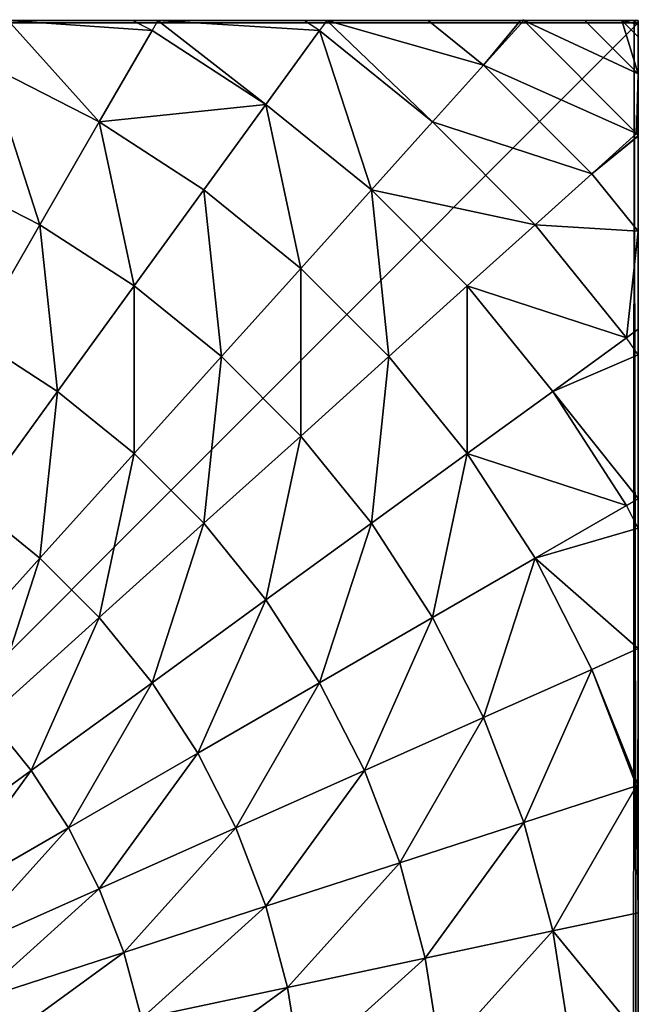
# Model space of a CAD drawing. Units: centimetres. Extents: x -245 to 422, y -471 to 466.
# Drawn here: x 22 to 24, y -190 to -187 of the extents above; entities that cross this region are included whole.
import ezdxf

# ---------------------------------------------------------------- set-up
doc = ezdxf.new("R2010")
doc.units = ezdxf.units.CM
doc.header["$LTSCALE"] = 2.54
doc.layers.get('0').update_dxf_attribs({"true_color": 0xffffff})

# ---------------------------------------------------------------- blocks, each defined once
blk = doc.blocks.new('Group#25')
at = {"color": 0}
mesh = blk.add_polyface(dxfattribs=at)
corners = [(0.0003, 7.987, 0), (0.0003, 0.064, 0.5901), (0.0003, 0.0204, 0), (0.0003, 0.1948, 1.1747), (0.0003, 0.3993, 1.7152), (0.0003, 0.411, 1.7428), (0, 0.4129, 1.7465), (0.0003, 0.4146, 1.7497), (0.0003, 0.5421, 2), (0.0003, 0.7702, 2.3511), (0.0003, 1.0336, 2.6765), (0.0011, 1.1852, 2.827), (0.0003, 1.3297, 2.9726), (0.0003, 1.6551, 3.2361), (0.0003, 2.0062, 3.4641), (0.0003, 2.3793, 3.6542), (0.0011, 2.7033, 3.7777), (0.0003, 2.7702, 3.8042), (0.0003, 3.1746, 3.9126), (0.0003, 3.5881, 3.9781), (0.0003, 4.0062, 4), (0.0003, 4.4243, 3.9781), (0.0003, 4.8379, 3.9126), (0.0003, 5.2423, 3.8042), (0.0003, 5.6332, 3.6542), (0.0003, 6.0062, 3.4641), (0.0003, 6.3574, 3.2361), (0.0003, 6.6827, 2.9726), (0.0003, 6.9788, 2.6765), (0.0003, 7.2423, 2.3511), (0.0003, 7.4703, 2), (0.0003, 7.6604, 1.627), (0.0003, 7.8104, 1.2361), (0.0003, 7.9188, 0.8317), (0.0003, 7.9843, 0.4181), (0.0003, 8.0062, 0)]
mesh.append_faces([[corners[k] for k in face] for face in [(0, 1, 2), (34, 0, 35)]], dxfattribs={"vtx0": -1, "color": 0})
mesh.append_faces([[corners[k] for k in face] for face in [(1, 0, 3), (3, 0, 4), (4, 0, 5), (5, 0, 6), (6, 0, 7), (7, 0, 8), (8, 0, 9), (9, 0, 10), (10, 0, 11), (11, 0, 12), (12, 0, 13), (13, 0, 14), (14, 0, 15), (15, 0, 16), (16, 0, 17), (17, 0, 18), (18, 0, 19), (19, 0, 20), (20, 0, 21), (21, 0, 22), (22, 0, 23), (23, 0, 24), (24, 0, 25), (25, 0, 26), (26, 0, 27), (27, 0, 28), (28, 0, 29), (29, 0, 30), (30, 0, 31), (31, 0, 32), (32, 0, 33), (33, 0, 34)]], dxfattribs={"vtx0": -1, "vtx1": -1, "color": 0})
mesh = blk.add_polyface(dxfattribs=at)
corners = [(0.0144, 0.0062, 0), (0.0003, 7.987, 0), (0.0003, 0.0204, 0), (0.0195, 8.0062, 0), (7.9922, 0.0062, 0), (7.9871, 8.0062, 0), (8.0003, 7.993, 0), (8.0003, 0.0142, 0)]
mesh.append_faces([[corners[k] for k in face] for face in [(0, 1, 2), (6, 4, 7)]], dxfattribs={"vtx0": -1, "color": 0})
mesh.append_faces([[corners[k] for k in face] for face in [(1, 0, 3), (3, 4, 5), (5, 4, 6)]], dxfattribs={"vtx0": -1, "vtx1": -1, "color": 0})
mesh.append_faces([[corners[k] for k in face] for face in [(3, 0, 4)]], dxfattribs={"vtx0": -1, "vtx2": -1, "color": 0})
mesh = blk.add_polyface(dxfattribs=at)
corners = [(1.2376, 3.4158, 4.8964), (1.7158, 3.7633, 5.1651), (1.1913, 3.7081, 4.8964), (1.7535, 3.5255, 5.1651)]
mesh.append_faces([[corners[k] for k in face] for face in [(0, 1, 2), (1, 0, 3)]], dxfattribs={"vtx0": -1, "color": 0})
mesh = blk.add_polyface(dxfattribs=at)
corners = [(0.752, 3.3126, 4.574), (1.1913, 3.7081, 4.8964), (0.6976, 3.6562, 4.574), (1.2376, 3.4158, 4.8964)]
mesh.append_faces([[corners[k] for k in face] for face in [(0, 1, 2), (1, 0, 3)]], dxfattribs={"vtx0": -1, "color": 0})
mesh = blk.add_polyface(dxfattribs=at)
corners = [(0.302, 3.217, 4.2015), (0.6976, 3.6562, 4.574), (0.2401, 3.6081, 4.2015), (0.752, 3.3126, 4.574)]
mesh.append_faces([[corners[k] for k in face] for face in [(0, 1, 2), (1, 0, 3)]], dxfattribs={"vtx0": -1, "color": 0})
mesh = blk.add_polyface(dxfattribs=at)
corners = [(1.8158, 3.2929, 5.1651), (2.294, 3.6404, 5.3772), (1.7535, 3.5255, 5.1651), (2.3413, 3.4637, 5.3772)]
mesh.append_faces([[corners[k] for k in face] for face in [(0, 1, 2), (1, 0, 3)]], dxfattribs={"vtx0": -1, "color": 0})
mesh = blk.add_polyface(dxfattribs=at)
corners = [(0.302, 3.217, 4.2015), (0.0003, 3.5829, 3.9603), (0.0003, 3.1528, 3.893), (0.2401, 3.6081, 4.2015)]
mesh.append_faces([[corners[k] for k in face] for face in [(0, 1, 2), (1, 0, 3)]], dxfattribs={"vtx0": -1, "color": 0})
mesh = blk.add_polyface(dxfattribs=at)
corners = [(1.3142, 3.1299, 4.8964), (1.7535, 3.5255, 5.1651), (1.2376, 3.4158, 4.8964), (1.8158, 3.2929, 5.1651)]
mesh.append_faces([[corners[k] for k in face] for face in [(0, 1, 2), (1, 0, 3)]], dxfattribs={"vtx0": -1, "color": 0})
mesh = blk.add_polyface(dxfattribs=at)
corners = [(1.902, 3.0681, 5.1651), (2.3413, 3.4637, 5.3772), (1.8158, 3.2929, 5.1651), (2.4069, 3.2929, 5.3772)]
mesh.append_faces([[corners[k] for k in face] for face in [(0, 1, 2), (1, 0, 3)]], dxfattribs={"vtx0": -1, "color": 0})
mesh = blk.add_polyface(dxfattribs=at)
corners = [(0.842, 2.9765, 4.574), (1.2376, 3.4158, 4.8964), (0.752, 3.3126, 4.574), (1.3142, 3.1299, 4.8964)]
mesh.append_faces([[corners[k] for k in face] for face in [(0, 1, 2), (1, 0, 3)]], dxfattribs={"vtx0": -1, "color": 0})
mesh = blk.add_polyface(dxfattribs=at)
corners = [(0.4045, 2.8344, 4.2015), (0.752, 3.3126, 4.574), (0.302, 3.217, 4.2015), (0.842, 2.9765, 4.574)]
mesh.append_faces([[corners[k] for k in face] for face in [(0, 1, 2), (1, 0, 3)]], dxfattribs={"vtx0": -1, "color": 0})
mesh = blk.add_polyface(dxfattribs=at)
corners = [(1.4202, 2.8536, 4.8964), (1.8158, 3.2929, 5.1651), (1.3142, 3.1299, 4.8964), (1.902, 3.0681, 5.1651)]
mesh.append_faces([[corners[k] for k in face] for face in [(0, 1, 2), (1, 0, 3)]], dxfattribs={"vtx0": -1, "color": 0})
mesh = blk.add_polyface(dxfattribs=at)
corners = [(2.0113, 2.8536, 5.1651), (2.4069, 3.2929, 5.3772), (1.902, 3.0681, 5.1651), (2.4899, 3.1299, 5.3772)]
mesh.append_faces([[corners[k] for k in face] for face in [(0, 1, 2), (1, 0, 3)]], dxfattribs={"vtx0": -1, "color": 0})
mesh = blk.add_polyface(dxfattribs=at)
corners = [(0.0065, 2.705, 3.7829), (0.0003, 3.1528, 3.893), (0.0003, 2.7283, 3.7829), (0.302, 3.217, 4.2015), (0.4045, 2.8344, 4.2015)]
mesh.append_faces([[corners[k] for k in face] for face in [(0, 1, 2), (3, 0, 4)]], dxfattribs={"vtx0": -1, "color": 0})
mesh.append_faces([[corners[k] for k in face] for face in [(1, 0, 3)]], dxfattribs={"vtx0": -1, "vtx1": -1, "color": 0})
mesh = blk.add_polyface(dxfattribs=at)
corners = [(0.9667, 2.6517, 4.574), (1.3142, 3.1299, 4.8964), (0.842, 2.9765, 4.574), (1.4202, 2.8536, 4.8964)]
mesh.append_faces([[corners[k] for k in face] for face in [(0, 1, 2), (1, 0, 3)]], dxfattribs={"vtx0": -1, "color": 0})
mesh = blk.add_polyface(dxfattribs=at)
corners = [(2.1425, 2.6517, 5.1651), (2.4899, 3.1299, 5.3772), (2.0113, 2.8536, 5.1651), (2.5895, 2.9765, 5.3772)]
mesh.append_faces([[corners[k] for k in face] for face in [(0, 1, 2), (1, 0, 3)]], dxfattribs={"vtx0": -1, "color": 0})
mesh = blk.add_polyface(dxfattribs=at)
corners = [(1.5546, 2.5899, 4.8964), (1.902, 3.0681, 5.1651), (1.4202, 2.8536, 4.8964), (2.0113, 2.8536, 5.1651)]
mesh.append_faces([[corners[k] for k in face] for face in [(0, 1, 2), (1, 0, 3)]], dxfattribs={"vtx0": -1, "color": 0})
mesh = blk.add_polyface(dxfattribs=at)
corners = [(0.5465, 2.4646, 4.2015), (0.842, 2.9765, 4.574), (0.4045, 2.8344, 4.2015), (0.9667, 2.6517, 4.574)]
mesh.append_faces([[corners[k] for k in face] for face in [(0, 1, 2), (1, 0, 3)]], dxfattribs={"vtx0": -1, "color": 0})
mesh = blk.add_polyface(dxfattribs=at)
corners = [(2.294, 2.4646, 5.1651), (2.5895, 2.9765, 5.3772), (2.1425, 2.6517, 5.1651), (2.7046, 2.8344, 5.3772)]
mesh.append_faces([[corners[k] for k in face] for face in [(0, 1, 2), (1, 0, 3)]], dxfattribs={"vtx0": -1, "color": 0})
mesh = blk.add_polyface(dxfattribs=at)
corners = [(1.1247, 2.3417, 4.574), (1.4202, 2.8536, 4.8964), (0.9667, 2.6517, 4.574), (1.5546, 2.5899, 4.8964)]
mesh.append_faces([[corners[k] for k in face] for face in [(0, 1, 2), (1, 0, 3)]], dxfattribs={"vtx0": -1, "color": 0})
mesh = blk.add_polyface(dxfattribs=at)
corners = [(1.7158, 2.3417, 4.8964), (2.0113, 2.8536, 5.1651), (1.5546, 2.5899, 4.8964), (2.1425, 2.6517, 5.1651)]
mesh.append_faces([[corners[k] for k in face] for face in [(0, 1, 2), (1, 0, 3)]], dxfattribs={"vtx0": -1, "color": 0})
mesh = blk.add_polyface(dxfattribs=at)
corners = [(0.1641, 2.2944, 3.7829), (0.4045, 2.8344, 4.2015), (0.0065, 2.705, 3.7829), (0.5465, 2.4646, 4.2015)]
mesh.append_faces([[corners[k] for k in face] for face in [(0, 1, 2), (1, 0, 3)]], dxfattribs={"vtx0": -1, "color": 0})
mesh = blk.add_polyface(dxfattribs=at)
corners = [(0.1641, 2.2944, 3.7829), (0.0003, 2.703, 3.7749), (0.0003, 2.2214, 3.5614), (0.0011, 2.7033, 3.7777), (0.0065, 2.705, 3.7829)]
mesh.append_faces([[corners[k] for k in face] for face in [(0, 1, 2), (3, 0, 4)]], dxfattribs={"vtx0": -1, "color": 0})
mesh.append_faces([[corners[k] for k in face] for face in [(1, 0, 3)]], dxfattribs={"vtx0": -1, "vtx1": -1, "color": 0})
mesh = blk.add_polyface(dxfattribs=at)
corners = [(0.7263, 2.1117, 4.2015), (0.9667, 2.6517, 4.574), (0.5465, 2.4646, 4.2015), (1.1247, 2.3417, 4.574)]
mesh.append_faces([[corners[k] for k in face] for face in [(0, 1, 2), (1, 0, 3)]], dxfattribs={"vtx0": -1, "color": 0})
mesh = blk.add_polyface(dxfattribs=at)
corners = [(1.902, 2.1117, 4.8964), (2.1425, 2.6517, 5.1651), (1.7158, 2.3417, 4.8964), (2.294, 2.4646, 5.1651)]
mesh.append_faces([[corners[k] for k in face] for face in [(0, 1, 2), (1, 0, 3)]], dxfattribs={"vtx0": -1, "color": 0})
mesh = blk.add_polyface(dxfattribs=at)
corners = [(1.3142, 2.0499, 4.574), (1.5546, 2.5899, 4.8964), (1.1247, 2.3417, 4.574), (1.7158, 2.3417, 4.8964)]
mesh.append_faces([[corners[k] for k in face] for face in [(0, 1, 2), (1, 0, 3)]], dxfattribs={"vtx0": -1, "color": 0})
mesh = blk.add_polyface(dxfattribs=at)
corners = [(0.3638, 1.9024, 3.7829), (0.5465, 2.4646, 4.2015), (0.1641, 2.2944, 3.7829), (0.7263, 2.1117, 4.2015)]
mesh.append_faces([[corners[k] for k in face] for face in [(0, 1, 2), (1, 0, 3)]], dxfattribs={"vtx0": -1, "color": 0})
mesh = blk.add_polyface(dxfattribs=at)
corners = [(2.1113, 1.9024, 4.8964), (2.294, 2.4646, 5.1651), (1.902, 2.1117, 4.8964), (2.4642, 2.2944, 5.1651)]
mesh.append_faces([[corners[k] for k in face] for face in [(0, 1, 2), (1, 0, 3)]], dxfattribs={"vtx0": -1, "color": 0})
mesh = blk.add_polyface(dxfattribs=at)
corners = [(0.942, 1.7795, 4.2015), (1.1247, 2.3417, 4.574), (0.7263, 2.1117, 4.2015), (1.3142, 2.0499, 4.574)]
mesh.append_faces([[corners[k] for k in face] for face in [(0, 1, 2), (1, 0, 3)]], dxfattribs={"vtx0": -1, "color": 0})
mesh = blk.add_polyface(dxfattribs=at)
corners = [(1.5331, 1.7795, 4.574), (1.7158, 2.3417, 4.8964), (1.3142, 2.0499, 4.574), (1.902, 2.1117, 4.8964)]
mesh.append_faces([[corners[k] for k in face] for face in [(0, 1, 2), (1, 0, 3)]], dxfattribs={"vtx0": -1, "color": 0})
mesh = blk.add_polyface(dxfattribs=at)
corners = [(0.3638, 1.9024, 3.7829), (0.0003, 1.7966, 3.3229), (0.0412, 1.7162, 3.3229), (0.0003, 2.2214, 3.5614), (0.1641, 2.2944, 3.7829)]
mesh.append_faces([[corners[k] for k in face] for face in [(0, 1, 2), (3, 0, 4)]], dxfattribs={"vtx0": -1, "color": 0})
mesh.append_faces([[corners[k] for k in face] for face in [(1, 0, 3)]], dxfattribs={"vtx0": -1, "vtx1": -1, "color": 0})
mesh = blk.add_polyface(dxfattribs=at)
corners = [(2.3413, 1.7162, 4.8964), (2.4642, 2.2944, 5.1651), (2.1113, 1.9024, 4.8964), (2.6513, 2.1429, 5.1651)]
mesh.append_faces([[corners[k] for k in face] for face in [(0, 1, 2), (1, 0, 3)]], dxfattribs={"vtx0": -1, "color": 0})
mesh = blk.add_polyface(dxfattribs=at)
corners = [(0.6034, 1.5335, 3.7829), (0.7263, 2.1117, 4.2015), (0.3638, 1.9024, 3.7829), (0.942, 1.7795, 4.2015)]
mesh.append_faces([[corners[k] for k in face] for face in [(0, 1, 2), (1, 0, 3)]], dxfattribs={"vtx0": -1, "color": 0})
mesh = blk.add_polyface(dxfattribs=at)
corners = [(1.7791, 1.5335, 4.574), (1.902, 2.1117, 4.8964), (1.5331, 1.7795, 4.574), (2.1113, 1.9024, 4.8964)]
mesh.append_faces([[corners[k] for k in face] for face in [(0, 1, 2), (1, 0, 3)]], dxfattribs={"vtx0": -1, "color": 0})
mesh = blk.add_polyface(dxfattribs=at)
corners = [(1.1913, 1.4717, 4.2015), (1.3142, 2.0499, 4.574), (0.942, 1.7795, 4.2015), (1.5331, 1.7795, 4.574)]
mesh.append_faces([[corners[k] for k in face] for face in [(0, 1, 2), (1, 0, 3)]], dxfattribs={"vtx0": -1, "color": 0})
mesh = blk.add_polyface(dxfattribs=at)
corners = [(0.6034, 1.5335, 3.7829), (0.0412, 1.7162, 3.3229), (0.302, 1.3146, 3.3229), (0.3638, 1.9024, 3.7829)]
mesh.append_faces([[corners[k] for k in face] for face in [(0, 1, 2), (1, 0, 3)]], dxfattribs={"vtx0": -1, "color": 0})
mesh = blk.add_polyface(dxfattribs=at)
corners = [(2.0495, 1.3146, 4.574), (2.1113, 1.9024, 4.8964), (1.7791, 1.5335, 4.574), (2.3413, 1.7162, 4.8964)]
mesh.append_faces([[corners[k] for k in face] for face in [(0, 1, 2), (1, 0, 3)]], dxfattribs={"vtx0": -1, "color": 0})
mesh = blk.add_polyface(dxfattribs=at)
corners = [(0.8802, 1.1917, 3.7829), (0.942, 1.7795, 4.2015), (0.6034, 1.5335, 3.7829), (1.1913, 1.4717, 4.2015)]
mesh.append_faces([[corners[k] for k in face] for face in [(0, 1, 2), (1, 0, 3)]], dxfattribs={"vtx0": -1, "color": 0})
mesh = blk.add_polyface(dxfattribs=at)
corners = [(1.4713, 1.1917, 4.2015), (1.5331, 1.7795, 4.574), (1.1913, 1.4717, 4.2015), (1.7791, 1.5335, 4.574)]
mesh.append_faces([[corners[k] for k in face] for face in [(0, 1, 2), (1, 0, 3)]], dxfattribs={"vtx0": -1, "color": 0})
mesh = blk.add_polyface(dxfattribs=at)
corners = [(0.302, 1.3146, 3.3229), (0.0011, 1.1852, 2.827), (0.0412, 1.1251, 2.8265), (0.0003, 1.6925, 3.2501), (0.0412, 1.7162, 3.3229)]
mesh.append_faces([[corners[k] for k in face] for face in [(0, 1, 2), (3, 0, 4)]], dxfattribs={"vtx0": -1, "color": 0})
mesh.append_faces([[corners[k] for k in face] for face in [(1, 0, 3)]], dxfattribs={"vtx0": -1, "vtx1": -1, "color": 0})
mesh = blk.add_polyface(dxfattribs=at)
corners = [(2.3413, 1.1251, 4.574), (2.3413, 1.7162, 4.8964), (2.0495, 1.3146, 4.574), (2.5895, 1.555, 4.8964)]
mesh.append_faces([[corners[k] for k in face] for face in [(0, 1, 2), (1, 0, 3)]], dxfattribs={"vtx0": -1, "color": 0})
mesh = blk.add_polyface(dxfattribs=at)
corners = [(0.6034, 0.9424, 3.3229), (0.6034, 1.5335, 3.7829), (0.302, 1.3146, 3.3229), (0.8802, 1.1917, 3.7829)]
mesh.append_faces([[corners[k] for k in face] for face in [(0, 1, 2), (1, 0, 3)]], dxfattribs={"vtx0": -1, "color": 0})
mesh = blk.add_polyface(dxfattribs=at)
corners = [(1.7791, 0.9424, 4.2015), (1.7791, 1.5335, 4.574), (1.4713, 1.1917, 4.2015), (2.0495, 1.3146, 4.574)]
mesh.append_faces([[corners[k] for k in face] for face in [(0, 1, 2), (1, 0, 3)]], dxfattribs={"vtx0": -1, "color": 0})
mesh = blk.add_polyface(dxfattribs=at)
corners = [(1.1913, 0.8806, 3.7829), (1.1913, 1.4717, 4.2015), (0.8802, 1.1917, 3.7829), (1.4713, 1.1917, 4.2015)]
mesh.append_faces([[corners[k] for k in face] for face in [(0, 1, 2), (1, 0, 3)]], dxfattribs={"vtx0": -1, "color": 0})
mesh = blk.add_polyface(dxfattribs=at)
corners = [(0.6034, 0.9424, 3.3229), (0.0412, 1.1251, 2.8265), (0.3638, 0.7267, 2.8265), (0.302, 1.3146, 3.3229)]
mesh.append_faces([[corners[k] for k in face] for face in [(0, 1, 2), (1, 0, 3)]], dxfattribs={"vtx0": -1, "color": 0})
mesh = blk.add_polyface(dxfattribs=at)
corners = [(2.1113, 0.7267, 4.2015), (2.0495, 1.3146, 4.574), (1.7791, 0.9424, 4.2015), (2.3413, 1.1251, 4.574)]
mesh.append_faces([[corners[k] for k in face] for face in [(0, 1, 2), (1, 0, 3)]], dxfattribs={"vtx0": -1, "color": 0})
mesh = blk.add_polyface(dxfattribs=at)
corners = [(0.942, 0.6038, 3.3229), (0.8802, 1.1917, 3.7829), (0.6034, 0.9424, 3.3229), (1.1913, 0.8806, 3.7829)]
mesh.append_faces([[corners[k] for k in face] for face in [(0, 1, 2), (1, 0, 3)]], dxfattribs={"vtx0": -1, "color": 0})
mesh = blk.add_polyface(dxfattribs=at)
corners = [(1.5331, 0.6038, 3.7829), (1.4713, 1.1917, 4.2015), (1.1913, 0.8806, 3.7829), (1.7791, 0.9424, 4.2015)]
mesh.append_faces([[corners[k] for k in face] for face in [(0, 1, 2), (1, 0, 3)]], dxfattribs={"vtx0": -1, "color": 0})
mesh = blk.add_polyface(dxfattribs=at)
corners = [(0.3638, 0.7267, 2.8265), (0.0003, 0.7492, 2.2991), (0.1641, 0.5469, 2.2991), (0.0412, 1.1251, 2.8265), (0.0003, 1.0953, 2.7271)]
mesh.append_faces([[corners[k] for k in face] for face in [(0, 1, 2), (1, 3, 4)]], dxfattribs={"vtx0": -1, "color": 0})
mesh.append_faces([[corners[k] for k in face] for face in [(1, 0, 3)]], dxfattribs={"vtx0": -1, "vtx2": -1, "color": 0})
mesh = blk.add_polyface(dxfattribs=at)
corners = [(2.4642, 0.5469, 4.2015), (2.3413, 1.1251, 4.574), (2.1113, 0.7267, 4.2015), (2.6513, 0.9671, 4.574)]
mesh.append_faces([[corners[k] for k in face] for face in [(0, 1, 2), (1, 0, 3)]], dxfattribs={"vtx0": -1, "color": 0})
mesh = blk.add_polyface(dxfattribs=at)
corners = [(0.942, 0.6038, 3.3229), (0.3638, 0.7267, 2.8265), (0.7263, 0.3642, 2.8265), (0.6034, 0.9424, 3.3229)]
mesh.append_faces([[corners[k] for k in face] for face in [(0, 1, 2), (1, 0, 3)]], dxfattribs={"vtx0": -1, "color": 0})
mesh = blk.add_polyface(dxfattribs=at)
corners = [(1.902, 0.3642, 3.7829), (1.7791, 0.9424, 4.2015), (1.5331, 0.6038, 3.7829), (2.1113, 0.7267, 4.2015)]
mesh.append_faces([[corners[k] for k in face] for face in [(0, 1, 2), (1, 0, 3)]], dxfattribs={"vtx0": -1, "color": 0})
mesh = blk.add_polyface(dxfattribs=at)
corners = [(1.3142, 0.3024, 3.3229), (1.1913, 0.8806, 3.7829), (0.942, 0.6038, 3.3229), (1.5331, 0.6038, 3.7829)]
mesh.append_faces([[corners[k] for k in face] for face in [(0, 1, 2), (1, 0, 3)]], dxfattribs={"vtx0": -1, "color": 0})
mesh = blk.add_polyface(dxfattribs=at)
corners = [(0.1641, 0.5469, 2.2991), (0, 0.4129, 1.7465), (0.0065, 0.4049, 1.7465), (0.0003, 0.4146, 1.7497), (0.0003, 0.7492, 2.2991)]
mesh.append_faces([[corners[k] for k in face] for face in [(0, 1, 2), (3, 0, 4)]], dxfattribs={"vtx0": -1, "color": 0})
mesh.append_faces([[corners[k] for k in face] for face in [(1, 0, 3)]], dxfattribs={"vtx0": -1, "vtx1": -1, "color": 0})
mesh = blk.add_polyface(dxfattribs=at)
corners = [(0.7263, 0.3642, 2.8265), (0.1641, 0.5469, 2.2991), (0.5465, 0.1645, 2.2991), (0.3638, 0.7267, 2.8265)]
mesh.append_faces([[corners[k] for k in face] for face in [(0, 1, 2), (1, 0, 3)]], dxfattribs={"vtx0": -1, "color": 0})
mesh = blk.add_polyface(dxfattribs=at)
corners = [(2.294, 0.1645, 3.7829), (2.1113, 0.7267, 4.2015), (1.902, 0.3642, 3.7829), (2.4642, 0.5469, 4.2015)]
mesh.append_faces([[corners[k] for k in face] for face in [(0, 1, 2), (1, 0, 3)]], dxfattribs={"vtx0": -1, "color": 0})
mesh = blk.add_polyface(dxfattribs=at)
corners = [(1.1247, 0.0416, 2.8265), (0.942, 0.6038, 3.3229), (0.7263, 0.3642, 2.8265), (1.3142, 0.3024, 3.3229)]
mesh.append_faces([[corners[k] for k in face] for face in [(0, 1, 2), (1, 0, 3)]], dxfattribs={"vtx0": -1, "color": 0})
mesh = blk.add_polyface(dxfattribs=at)
corners = [(1.902, 0.3642, 3.7829), (1.3142, 0.3024, 3.3229), (1.7158, 0.0416, 3.3229), (1.5331, 0.6038, 3.7829)]
mesh.append_faces([[corners[k] for k in face] for face in [(0, 1, 2), (1, 0, 3)]], dxfattribs={"vtx0": -1, "color": 0})
mesh = blk.add_polyface(dxfattribs=at)
corners = [(0.5465, 0.1645, 2.2991), (0.0065, 0.4049, 1.7465), (0.4045, 0.0069, 1.7465), (0.1641, 0.5469, 2.2991)]
mesh.append_faces([[corners[k] for k in face] for face in [(0, 1, 2), (1, 0, 3)]], dxfattribs={"vtx0": -1, "color": 0})
mesh = blk.add_polyface(dxfattribs=at)
corners = [(0.4045, 0.0069, 1.7465), (0.4001, 0.0062, 1.7329), (0.4032, 0.0054, 1.7391), (0.1888, 0.0062, 1.1747), (0.0003, 0.1948, 1.1747), (0.0065, 0.4049, 1.7465), (0.0003, 0.3993, 1.7152)]
mesh.append_faces([[corners[k] for k in face] for face in [(0, 1, 2), (4, 5, 6)]], dxfattribs={"vtx0": -1, "color": 0})
mesh.append_faces([[corners[k] for k in face] for face in [(1, 0, 3), (3, 0, 4)]], dxfattribs={"vtx0": -1, "vtx1": -1, "color": 0})
mesh.append_faces([[corners[k] for k in face] for face in [(4, 0, 5)]], dxfattribs={"vtx0": -1, "vtx2": -1, "color": 0})
mesh = blk.add_polyface(dxfattribs=at)
corners = [(0.0003, 0.0204, 0), (0.0003, 0.0281, 0.4181), (0.0003, 0.0062, 0), (0.0003, 0.064, 0.5901), (0.0003, 0.0936, 0.8317), (0.0003, 0.1948, 1.1747), (0.0003, 0.202, 1.2361), (0.0003, 0.3993, 1.7152), (0.0003, 0.352, 1.627)]
mesh.append_faces([[corners[k] for k in face] for face in [(0, 1, 2), (6, 7, 8)]], dxfattribs={"vtx0": -1, "color": 0})
mesh.append_faces([[corners[k] for k in face] for face in [(1, 3, 4), (4, 5, 6)]], dxfattribs={"vtx0": -1, "vtx1": -1, "color": 0})
mesh.append_faces([[corners[k] for k in face] for face in [(1, 0, 3), (4, 3, 5), (6, 5, 7)]], dxfattribs={"vtx0": -1, "vtx2": -1, "color": 0})
mesh = blk.add_polyface(dxfattribs=at)
corners = [(1.099, 0.0062, 2.7406), (0.5465, 0.1645, 2.2991), (0.742, 0.0062, 2.2991), (0.7263, 0.3642, 2.8265), (1.1247, 0.0416, 2.8265)]
mesh.append_faces([[corners[k] for k in face] for face in [(0, 1, 2), (3, 0, 4)]], dxfattribs={"vtx0": -1, "color": 0})
mesh.append_faces([[corners[k] for k in face] for face in [(1, 0, 3)]], dxfattribs={"vtx0": -1, "vtx1": -1, "color": 0})
mesh = blk.add_polyface(dxfattribs=at)
corners = [(2.2235, 0.0062, 3.569), (1.7158, 0.0416, 3.3229), (1.7853, 0.0062, 3.3229), (1.902, 0.3642, 3.7829), (2.294, 0.1645, 3.7829)]
mesh.append_faces([[corners[k] for k in face] for face in [(0, 1, 2), (3, 0, 4)]], dxfattribs={"vtx0": -1, "color": 0})
mesh.append_faces([[corners[k] for k in face] for face in [(1, 0, 3)]], dxfattribs={"vtx0": -1, "vtx1": -1, "color": 0})
mesh = blk.add_polyface(dxfattribs=at)
corners = [(1.6954, 0.0062, 3.26), (1.1247, 0.0416, 2.8265), (1.1792, 0.0062, 2.8265), (1.3142, 0.3024, 3.3229), (1.7158, 0.0416, 3.3229)]
mesh.append_faces([[corners[k] for k in face] for face in [(0, 1, 2), (3, 0, 4)]], dxfattribs={"vtx0": -1, "color": 0})
mesh.append_faces([[corners[k] for k in face] for face in [(1, 0, 3)]], dxfattribs={"vtx0": -1, "vtx1": -1, "color": 0})
mesh = blk.add_polyface(dxfattribs=at)
corners = [(0.0581, 0.0062, 0.5901), (0.0003, 0.1948, 1.1747), (0.0003, 0.064, 0.5901), (0.1888, 0.0062, 1.1747)]
mesh.append_faces([[corners[k] for k in face] for face in [(0, 1, 2), (1, 0, 3)]], dxfattribs={"vtx0": -1, "color": 0})
mesh = blk.add_polyface(dxfattribs=at)
corners = [(0.4153, 0.0062, 1.7628), (0.4045, 0.0069, 1.7465), (0.407, 0.0049, 1.7465), (0.5465, 0.1645, 2.2991), (0.742, 0.0062, 2.2991)]
mesh.append_faces([[corners[k] for k in face] for face in [(0, 1, 2), (3, 0, 4)]], dxfattribs={"vtx0": -1, "color": 0})
mesh.append_faces([[corners[k] for k in face] for face in [(1, 0, 3)]], dxfattribs={"vtx0": -1, "vtx1": -1, "color": 0})
mesh = blk.add_polyface(dxfattribs=at)
corners = [(0.0581, 0.0062, 0.5901), (0.0003, 0.0204, 0), (0.0144, 0.0062, 0), (0.0003, 0.064, 0.5901)]
mesh.append_faces([[corners[k] for k in face] for face in [(0, 1, 2), (1, 0, 3)]], dxfattribs={"vtx0": -1, "color": 0})
mesh = blk.add_polyface(dxfattribs=at)
corners = [(0.0222, 0.0062, 0.4181), (0.0144, 0.0062, 0), (0.0003, 0.0062, 0), (0.0581, 0.0062, 0.5901), (0.0877, 0.0062, 0.8317), (0.1888, 0.0062, 1.1747), (0.196, 0.0062, 1.2361), (0.4001, 0.0062, 1.7329), (0.3461, 0.0062, 1.627)]
mesh.append_faces([[corners[k] for k in face] for face in [(0, 1, 2), (7, 6, 8)]], dxfattribs={"vtx0": -1, "color": 0})
mesh.append_faces([[corners[k] for k in face] for face in [(1, 0, 3), (3, 4, 5), (5, 6, 7)]], dxfattribs={"vtx0": -1, "vtx1": -1, "color": 0})
mesh.append_faces([[corners[k] for k in face] for face in [(3, 0, 4), (5, 4, 6)]], dxfattribs={"vtx0": -1, "vtx2": -1, "color": 0})
mesh = blk.add_polyface(dxfattribs=at)
corners = [(0.0581, 0.0062, 0.5901), (7.9922, 0.0062, 0), (0.0144, 0.0062, 0), (7.9485, 0.0062, 0.5901), (0.1888, 0.0062, 1.1747), (7.8177, 0.0062, 1.1747), (0.4001, 0.0062, 1.7329), (7.624, 0.0062, 1.6867), (7.5542, 0.0062, 1.8236), (0.4032, 0.0054, 1.7391), (0.407, 0.0049, 1.7465), (0.4153, 0.0062, 1.7628), (0.5362, 0.0062, 2), (7.2646, 0.0062, 2.2991), (0.7642, 0.0062, 2.3511), (6.9076, 0.0062, 2.7406), (1.0277, 0.0062, 2.6765), (1.1792, 0.0062, 2.8265), (6.8916, 0.0062, 2.7578), (6.7992, 0.0062, 2.8502), (1.3237, 0.0062, 2.9726), (6.3112, 0.0062, 3.26), (1.6491, 0.0062, 3.2361), (1.7853, 0.0062, 3.3229), (6.2682, 0.0062, 3.2901), (6.2176, 0.0044, 3.3229), (2.2235, 0.0062, 3.569), (6.1943, 0.0062, 3.3381), (5.7831, 0.0062, 3.569), (2.6911, 0.0062, 3.7762), (5.3547, 0.0062, 3.7588), (5.303, 0.0036, 3.7786), (2.7051, 0.0055, 3.7816), (5.2918, 0.0042, 3.7829), (2.7087, 0.0058, 3.7829), (2.7121, 0.0062, 3.7842), (5.2758, 0.0062, 3.7891), (3.1536, 0.0062, 3.8987), (4.853, 0.0062, 3.8987), (3.5831, 0.0062, 3.9659), (4.4234, 0.0062, 3.9659), (4.0033, 0.0062, 3.988)]
mesh.append_faces([[corners[k] for k in face] for face in [(0, 1, 2), (40, 39, 41)]], dxfattribs={"vtx0": -1, "color": 0})
mesh.append_faces([[corners[k] for k in face] for face in [(1, 0, 3), (3, 4, 5), (5, 6, 7), (7, 6, 8), (8, 12, 13), (13, 14, 15), (15, 17, 18), (18, 17, 19), (19, 20, 21), (21, 23, 24), (24, 23, 25), (25, 26, 27), (27, 26, 28), (28, 29, 30), (30, 29, 31), (31, 32, 33), (33, 35, 36), (36, 37, 38), (38, 39, 40)]], dxfattribs={"vtx0": -1, "vtx1": -1, "color": 0})
mesh.append_faces([[corners[k] for k in face] for face in [(3, 0, 4), (5, 4, 6), (8, 6, 9), (8, 9, 10), (8, 10, 11), (8, 11, 12), (13, 12, 14), (15, 14, 16), (15, 16, 17), (19, 17, 20), (21, 20, 22), (21, 22, 23), (25, 23, 26), (28, 26, 29), (31, 29, 32), (33, 32, 34), (33, 34, 35), (36, 35, 37), (38, 37, 39)]], dxfattribs={"vtx0": -1, "vtx2": -1, "color": 0})
mesh = blk.add_polyface(dxfattribs=at)
corners = [(2.0003, 0.0062, 3.4641), (2.2235, 0.0062, 3.569), (1.7853, 0.0062, 3.3229), (2.3733, 0.0062, 3.6542), (2.6911, 0.0062, 3.7762)]
mesh.append_faces([[corners[k] for k in face] for face in [(0, 1, 2), (1, 3, 4)]], dxfattribs={"vtx0": -1, "color": 0})
mesh.append_faces([[corners[k] for k in face] for face in [(1, 0, 3)]], dxfattribs={"vtx0": -1, "vtx2": -1, "color": 0})
blk = doc.blocks.new('Grupa#47')
at = {"color": 252, "true_color": 0x8e8e8e}
blk.add_blockref('Group#25', (0, 0, 73.529), dxfattribs=at)
at = {"color": 0}
mesh = blk.add_polyface(dxfattribs=at)
corners = [(8, 8.0142, -15), (0, 0.0142, -15), (0, 8.0142, -15), (8, 0.0142, -15)]
mesh.append_faces([[corners[k] for k in face] for face in [(0, 1, 2), (1, 0, 3)]], dxfattribs={"vtx0": -1, "color": 0})
mesh = blk.add_polyface(dxfattribs=at)
corners = [(0, 0.0142, 73.529), (8, 8.0142, 73.529), (0, 8.0142, 73.529), (8, 0.0142, 73.529)]
mesh.append_faces([[corners[k] for k in face] for face in [(0, 1, 2), (1, 0, 3)]], dxfattribs={"vtx0": -1, "color": 0})
mesh = blk.add_polyface(dxfattribs=at)
corners = [(0, 8.0142, 73.529), (0, 0.0142, -15), (0, 0.0142, 73.529), (0, 8.0142, -15)]
mesh.append_faces([[corners[k] for k in face] for face in [(0, 1, 2), (1, 0, 3)]], dxfattribs={"vtx0": -1, "color": 0})
mesh = blk.add_polyface(dxfattribs=at)
corners = [(8, 0.0142, 73.529), (0, 0.0142, -15), (8, 0.0142, -15), (0, 0.0142, 73.529)]
mesh.append_faces([[corners[k] for k in face] for face in [(0, 1, 2), (1, 0, 3)]], dxfattribs={"vtx0": -1, "color": 0})
blk = doc.blocks.new('STEEL schody 120 65 lidka')
at = {"color": 253, "true_color": 0xa8a8a8, "rotation": 180}
blk.add_blockref('Grupa#47', (82.9338, 8.0142, 15), dxfattribs=at)
blk = doc.blocks.new('1709 2d')
for p, q in [((4247.797, 135.474), (4238.739, 135.474)), ((4247.797, 135.474), (4248.696, 135.474)), ((4247.953, 135.394), (4247.797, 135.474)), ((4248.696, 135.474), (4248.65, 135.394)), ((4253.857, 135.474), (4248.696, 135.474)), ((4253.857, 135.474), (4254.66, 135.474)), ((4253.98, 135.394), (4253.857, 135.474)), ((4254.66, 135.474), (4254.602, 135.394)), ((4254.66, 135.474), (4261.496, 135.474)), ((4261.58, 135.487), (4261.496, 135.474)), ((4261.617, 135.482), (4261.58, 135.487)), ((4261.649, 135.474), (4261.617, 135.482)), ((4261.649, 135.474), (4265.505, 135.474)), ((4265.505, 135.474), (4265.647, 135.474)), ((4265.585, 135.394), (4265.505, 135.474)), ((4265.649, 135.394), (4265.647, 135.474)), ((4247.953, 135.394), (4248.65, 135.394)), ((4248.491, 135.12), (4247.953, 135.394)), ((4248.65, 135.394), (4248.491, 135.12)), ((4253.98, 135.394), (4254.602, 135.394)), ((4254.403, 135.12), (4253.98, 135.394)), ((4254.602, 135.394), (4254.403, 135.12)), ((4265.148, 135.394), (4265.585, 135.394)), ((4265.647, 135.332), (4265.585, 135.394)), ((4265.585, 135.394), (4265.649, 135.394)), ((4265.647, 135.332), (4265.649, 135.394)), ((4265.647, 135.332), (4265.647, 131.543)), ((4265.647, 131.543), (4265.585, 131.486)), ((4265.647, 131.425), (4265.585, 131.486)), ((4265.647, 131.425), (4265.647, 131.543)), ((4265.647, 124.583), (4265.647, 131.425)), ((4265.647, 124.583), (4265.237, 124.285)), ((4265.639, 123.684), (4265.647, 124.583)), ((4265.639, 123.684), (4265.237, 124.285)), ((4265.647, 122.239), (4265.639, 123.684)), ((4265.647, 122.239), (4265.647, 118.611)), ((4265.647, 118.611), (4265.237, 118.374)), ((4265.647, 117.57), (4265.647, 118.611)), ((4265.647, 117.57), (4265.237, 118.374)), ((4265.647, 111.743), (4265.647, 117.57)), ((4265.638, 108.503), (4265.647, 111.743)), ((4265.638, 108.503), (4265.585, 108.486)), ((4265.647, 108.253), (4265.585, 108.486)), ((4265.647, 108.253), (4265.638, 108.503)), ((4265.647, 108.253), (4265.647, 82.745))]:
    blk.add_line(p, q)

msp = doc.modelspace()

# ---------------------------------------------------------------- block references
at = {"xscale": 0.1, "yscale": 0.1, "zscale": 0.1}
msp.add_blockref('1709 2d', (-402.7422, -200.5766, 0.3073), dxfattribs=at)
at = {"color": 0}
msp.add_blockref('STEEL schody 120 65 lidka', (-59.111, -195.0371, 0.2947), dxfattribs=at)

doc.saveas('drawing.dxf')
